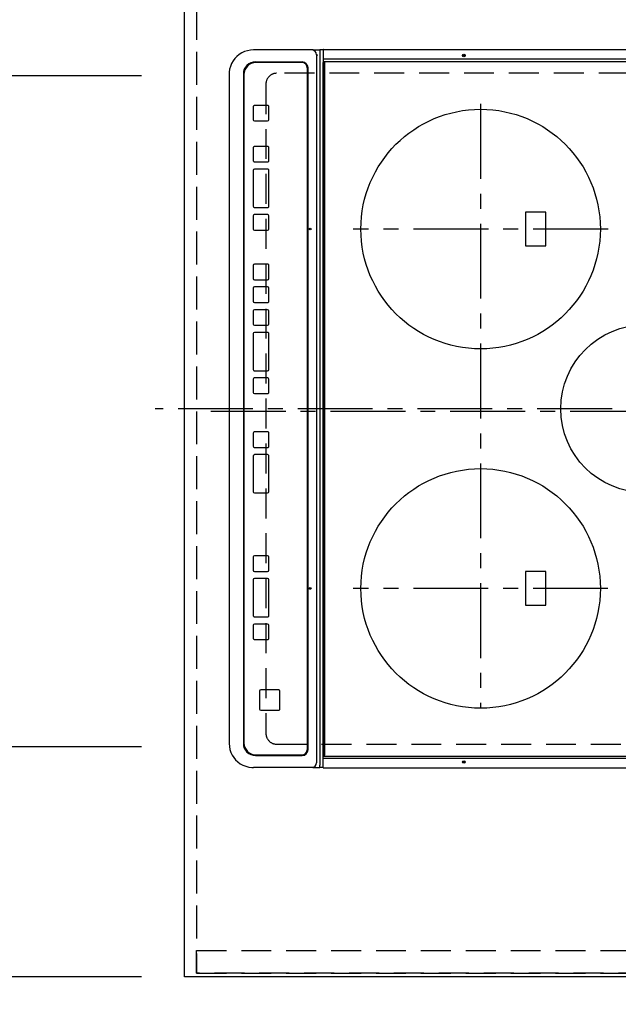
# Model space of a CAD drawing. Extents: x 27948 to 54421, y -22065 to -13195.
# Drawn here: x 30412 to 30912, y -16523 to -15701 of the extents above; entities that cross this region are included whole.
import ezdxf

# ---------------------------------------------------------------- set-up
doc = ezdxf.new("R2010")
doc.units = 0
doc.header["$LTSCALE"] = 50
doc.header["$MEASUREMENT"] = 0
for name, pattern in [('CENTER', [2, 1.25, -0.25, 0.25, -0.25]), ('DASHED', [0.75, 0.5, -0.25]), ('HIDDEN', [0.375, 0.25, -0.125])]:
    doc.linetypes.add(name, pattern=pattern)
doc.layers.get('0').update_dxf_attribs({"linetype": 'CONTINUOUS'})
doc.layers.get('DEFPOINTS').update_dxf_attribs({"color": 146, "linetype": 'CONTINUOUS'})
for name, color, linetype in [('121-キャビネット（中）', 253, 'HIDDEN'), ('126-甲板', 2, 'CONTINUOUS'), ('150-機器', 8, 'CONTINUOUS'), ('166-寸法B', 11, 'CONTINUOUS')]:
    doc.layers.add(name, color=color, linetype=linetype)
doc.styles.add('KH001', font='txt')
doc.dimstyles.new('KH1xx030', dxfattribs={"dimscale": 30, "dimtxt": 2, "dimasz": 0.6, "dimexe": 0.3, "dimexo": 1.2, "dimgap": 0.5, "dimtad": 3, "dimdec": 1, "dimdsep": 46, "dimlunit": 6, "dimtxsty": 'KH001', "dimblk": 'DOT', "dimcen": 1, "dimdle": 1, "dimclrd": 256, "dimclre": 256, "dimclrt": 256, "dimadec": 0, "dimazin": 0, "dimtfac": 1, "dimtdec": 1, "dimtix": 1, "dimtmove": 2, "dimatfit": 3, "dimldrblk": 'CLOSEDBLANK', "dimfxl": 1, "dimtolj": 1, "dimtzin": 0, "dimlwd": -1, "dimlwe": -1, "dimarcsym": 0})

# ---------------------------------------------------------------- blocks, each defined once
blk = doc.blocks.new('_Dot')
at = {"color": 0, "linetype": 'ByBlock', "lineweight": -2}
blk.add_line((-0.5, 0), (-1, 0), dxfattribs=at)
at = {"color": 0, "linetype": 'ByBlock', "const_width": 0.5}
blk.add_lwpolyline([(-0.25, 0, 1), (0.25, 0, 1)], format="xyb", close=True, dxfattribs=at)
blk = doc.blocks.new('*D59')
at = {"layer": '166-寸法B', "transparency": 16777216}
for p, q in [((30513.79, -15328.43), (30313.28, -15328.43)), ((30322.28, -15346.43), (30322.28, -15730.43)), ((30513.79, -15748.43), (30313.28, -15748.43))]:
    blk.add_line(p, q, dxfattribs=at)
at = {"layer": 'DEFPOINTS', "color": 0, "transparency": 16777216}
for p in [(30549.79, -15328.43), (30322.28, -15748.43), (30549.79, -15748.43)]:
    blk.add_point(p, dxfattribs=at)
at = {"layer": '166-寸法B', "transparency": 16777216, "xscale": 18, "yscale": 18, "zscale": 18}
for p, rotation in [((30322.28, -15328.43), 90), ((30322.28, -15748.43), 270)]:
    blk.add_blockref('_Dot', p, dxfattribs=dict(at, rotation=rotation))
at = {"layer": '166-寸法B', "transparency": 16777216, "insert": (30277.28, -15538.43), "char_height": 60, "attachment_point": 5, "rotation": 90, "style": 'KH001'}
blk.add_mtext('\\A1;420', dxfattribs=at)
blk = doc.blocks.new('_ClosedBlank')
at = {"color": 0, "linetype": 'ByBlock', "lineweight": -2}
for p, q in [((-1, 0.167), (0, 0)), ((-1, 0.167), (-1, -0.167)), ((0, 0), (-1, -0.167))]:
    blk.add_line(p, q, dxfattribs=at)
blk = doc.blocks.new('*D60')
at = {"layer": '166-寸法B', "transparency": 16777216}
for p, q in [((30513.79, -16308.43), (30313.28, -16308.43)), ((30322.28, -16326.43), (30322.28, -16482.43)), ((30513.79, -16500.43), (30313.28, -16500.43))]:
    blk.add_line(p, q, dxfattribs=at)
at = {"layer": 'DEFPOINTS', "color": 0, "transparency": 16777216}
for p in [(30549.79, -16308.43), (30322.28, -16500.43), (30549.79, -16500.43)]:
    blk.add_point(p, dxfattribs=at)
at = {"layer": '166-寸法B', "transparency": 16777216, "xscale": 18, "yscale": 18, "zscale": 18}
for p, rotation in [((30322.28, -16308.43), 90), ((30322.28, -16500.43), 270)]:
    blk.add_blockref('_Dot', p, dxfattribs=dict(at, rotation=rotation))
at = {"layer": '166-寸法B', "transparency": 16777216, "insert": (30277.28, -16404.43), "char_height": 60, "attachment_point": 5, "rotation": 90, "style": 'KH001'}
blk.add_mtext('\\A1;192', dxfattribs=at)
blk = doc.blocks.new('*D83')
at = {"layer": '166-寸法B', "transparency": 16777216}
for p, q in [((30513.79, -15328.43), (30178.28, -15328.43)), ((30187.28, -16482.43), (30187.28, -15346.43)), ((30513.79, -16500.43), (30178.28, -16500.43))]:
    blk.add_line(p, q, dxfattribs=at)
at = {"layer": 'DEFPOINTS', "color": 0, "transparency": 16777216}
for p in [(30187.28, -15328.43), (30549.79, -15328.43), (30549.79, -16500.43)]:
    blk.add_point(p, dxfattribs=at)
at = {"layer": '166-寸法B', "transparency": 16777216, "xscale": 18, "yscale": 18, "zscale": 18}
for p, rotation in [((30187.28, -15328.43), 90), ((30187.28, -16500.43), 270)]:
    blk.add_blockref('_Dot', p, dxfattribs=dict(at, rotation=rotation))
at = {"layer": '166-寸法B', "transparency": 16777216, "insert": (30122.98, -16029.96), "char_height": 60, "attachment_point": 5, "rotation": 90, "style": 'KH001'}
blk.add_mtext('\\A1;1,172〈ﾜｰｸﾄｯﾌﾟ寸法〉', dxfattribs=at)
blk = doc.blocks.new('*D85')
at = {"layer": '166-寸法B', "transparency": 16777216}
for p, q in [((30513.79, -15748.43), (30313.28, -15748.43)), ((30322.28, -15766.43), (30322.28, -16290.43)), ((30513.79, -16308.43), (30313.28, -16308.43))]:
    blk.add_line(p, q, dxfattribs=at)
at = {"layer": 'DEFPOINTS', "color": 0, "transparency": 16777216}
for p in [(30549.79, -15748.43), (30322.28, -16308.43), (30549.79, -16308.43)]:
    blk.add_point(p, dxfattribs=at)
at = {"layer": '166-寸法B', "transparency": 16777216, "xscale": 18, "yscale": 18, "zscale": 18}
for p, rotation in [((30322.28, -15748.43), 90), ((30322.28, -16308.43), 270)]:
    blk.add_blockref('_Dot', p, dxfattribs=dict(at, rotation=rotation))
at = {"layer": '166-寸法B', "transparency": 16777216, "insert": (30272.25, -16028.43), "char_height": 60, "attachment_point": 5, "rotation": 90, "style": 'KH001'}
blk.add_mtext('\\A1;560〈開口〉', dxfattribs=at)
blk = doc.blocks.new('HT-F6S_H2')
at = {"layer": '126-甲板', "linetype": 'DASHED'}
for p, q in [((-280, 273.65), (-280, -170.35)), ((280, -170.35), (280, 273.65)), ((-271, -179.35), (271, -179.35))]:
    blk.add_line(p, q, dxfattribs=at)
for centre, start, end in [((-271, -170.35), 180, 270), ((271, -170.35), 270, 0)]:
    blk.add_arc(centre, 9, start, end, dxfattribs=at)
at = {"layer": '150-機器', "color": 161, "linetype": 'CENTER'}
for p, q in [((0, 309.76), (0, -271.88)), ((-150, 106.45), (-150, -106.45)), ((150, 106.36), (150, -106.36)), ((-254.4, 0), (250, 0))]:
    blk.add_line(p, q, dxfattribs=at)
at = {"layer": '150-機器', "color": 13, "linetype": 'Continuous'}
for p, q in [((-299.9, -131.32), (-299.9, 230.08)), ((-292.17, -131.32), (-292.17, 230.08)), ((-289.9, -131.32), (-289.9, 230.08)), ((289.9, -131.32), (289.9, 230.08)), ((291.67, -131.32), (291.67, 230.08)), ((299.9, -131.32), (299.9, 230.08)), ((-136, 54.5), (-164, 54.5)), ((-164, 54.5), (-164, 37.5)), ((-136, 37.5), (-136, 54.5)), ((164, 54.5), (136, 54.5)), ((136, 54.5), (136, 37.5)), ((164, 37.5), (164, 54.5)), ((-164, 37.5), (-136, 37.5)), ((136, 37.5), (164, 37.5)), ((-292.17, -131.32), (-292.17, -131.62)), ((-289.94, -131.53), (-289.93, -131.49)), ((-289.93, -131.49), (-289.91, -131.44)), ((-289.91, -131.44), (-289.9, -131.38)), ((-289.9, -131.38), (-289.9, -131.32)), ((-289.1, -131.12), (-289.1, -130.42)), ((-289.1, -131.12), (289.1, -131.12)), ((-289.1, -131.62), (-289.1, -131.12)), ((288.8, -130.12), (-288.8, -130.12)), ((289.1, -131.12), (289.1, -130.42)), ((289.1, -131.12), (289.1, -131.62)), ((289.9, -131.38), (289.9, -131.32)), ((289.91, -131.44), (289.9, -131.38)), ((289.93, -131.49), (289.91, -131.44)), ((289.94, -131.53), (289.93, -131.49)), ((291.67, -131.32), (291.67, -131.38)), ((291.67, -131.38), (291.68, -131.44)), ((291.68, -131.44), (291.69, -131.49)), ((291.69, -131.49), (291.71, -131.53)), ((299.86, -131.32), (299.9, -131.32)), ((-299.6, -131.62), (-297.9, -131.62)), ((-299.5, -131.62), (-299.5, -134.29)), ((-299.5, -134.29), (-297.5, -134.29)), ((-299.5, -139.83), (-299.5, -134.29)), ((-297.9, -131.62), (-292.17, -131.62)), ((-297.5, -134.29), (297.5, -134.29)), ((-295.5, -136.14), (-295.52, -136.07)), ((-295.5, -137.07), (295.5, -137.07)), ((-292.17, -131.62), (-291.82, -131.62)), ((-291.82, -131.62), (-291.81, -131.62)), ((-291.79, -131.62), (-291.82, -131.62)), ((-291.81, -131.62), (-289.1, -131.62)), ((-290.05, -131.62), (-290.02, -131.62)), ((-290.02, -131.62), (-289.99, -131.6)), ((-289.99, -131.6), (-289.97, -131.57)), ((-289.97, -131.57), (-289.94, -131.53)), ((289.1, -131.62), (-289.1, -131.62)), ((291.81, -131.62), (289.1, -131.62)), ((289.97, -131.57), (289.94, -131.53)), ((289.99, -131.6), (289.97, -131.57)), ((290.02, -131.62), (289.99, -131.6)), ((290.05, -131.62), (290.02, -131.62)), ((291.71, -131.53), (291.73, -131.57)), ((291.73, -131.57), (291.76, -131.6)), ((291.76, -131.6), (291.79, -131.62)), ((291.79, -131.62), (291.82, -131.62)), ((291.82, -131.62), (291.81, -131.62)), ((292.17, -131.62), (291.82, -131.62)), ((297.9, -131.62), (292.17, -131.62)), ((299.5, -134.29), (297.5, -134.29)), ((299.6, -131.62), (297.9, -131.62)), ((299.5, -131.62), (299.5, -134.29)), ((299.5, -139.83), (299.5, -134.29)), ((-299.5, -139.83), (-299.5, -140.76)), ((-299.5, -140.76), (-299.5, -188.39)), ((284.5, -144.14), (-284.5, -144.14)), ((-284, -144.64), (-284, -144.65)), ((284, -144.64), (-284, -144.64)), ((284, -144.65), (-284, -144.65)), ((284, -144.64), (284, -144.65)), ((299.5, -139.83), (299.5, -140.76)), ((299.5, -140.76), (299.5, -188.39)), ((-289.5, -188.13), (-289.5, -149.14)), ((-289, -149.64), (-289, -149.65)), ((-289, -149.65), (-289, -187.64)), ((289, -149.64), (289, -149.65)), ((289, -187.64), (289, -149.65)), ((289.5, -188.13), (289.5, -149.14)), ((234.74, -168.65), (234.74, -168.64)), ((234.74, -168.65), (234.74, -183.65)), ((235.74, -167.65), (235.74, -167.64)), ((250.74, -167.64), (235.74, -167.64)), ((250.74, -167.65), (235.74, -167.65)), ((250.74, -167.65), (250.74, -167.64)), ((251.74, -168.65), (251.74, -168.64)), ((251.74, -183.65), (251.74, -168.65)), ((-253.25, -177.89), (-253.25, -177.87)), ((-253.25, -177.89), (-253.25, -188.88)), ((-241.25, -176.87), (-252.25, -176.87)), ((-252.25, -176.89), (-252.25, -176.87)), ((-241.25, -176.89), (-252.25, -176.89)), ((-241.25, -176.89), (-241.25, -176.87)), ((-240.25, -177.89), (-240.25, -177.87)), ((-240.25, -188.88), (-240.25, -177.89)), ((-219, -177.89), (-219, -177.87)), ((-219, -177.89), (-219, -188.88)), ((-207, -176.87), (-218, -176.87)), ((-218, -176.89), (-218, -176.87)), ((-207, -176.89), (-218, -176.89)), ((-207, -176.89), (-207, -176.87)), ((-206, -177.89), (-206, -177.87)), ((-206, -188.88), (-206, -177.89)), ((-200, -177.89), (-200, -177.87)), ((-200, -177.89), (-200, -188.88)), ((-169, -176.87), (-199, -176.87)), ((-199, -176.89), (-199, -176.87)), ((-169, -176.89), (-199, -176.89)), ((-169, -176.89), (-169, -176.87)), ((-168, -177.89), (-168, -177.87)), ((-168, -188.88), (-168, -177.89)), ((-162, -177.89), (-162, -177.87)), ((-162, -177.89), (-162, -188.88)), ((-150, -176.87), (-161, -176.87)), ((-161, -176.89), (-161, -176.87)), ((-150, -176.89), (-161, -176.89)), ((-150, -176.89), (-150, -176.87)), ((-149, -177.89), (-149, -177.87)), ((-149, -188.88), (-149, -177.89)), ((-120.66, -177.9), (-120.66, -177.88)), ((-120.66, -177.9), (-120.66, -188.89)), ((-108.66, -176.88), (-119.66, -176.88)), ((-119.66, -176.9), (-119.66, -176.88)), ((-108.66, -176.9), (-119.66, -176.9)), ((-108.66, -176.9), (-108.66, -176.88)), ((-107.66, -177.9), (-107.66, -177.88)), ((-107.66, -188.89), (-107.66, -177.9)), ((-101.66, -177.9), (-101.66, -177.88)), ((-101.66, -177.9), (-101.66, -188.89)), ((-89.66, -176.88), (-100.66, -176.88)), ((-100.66, -176.9), (-100.66, -176.88)), ((-89.66, -176.9), (-100.66, -176.9)), ((-89.66, -176.9), (-89.66, -176.88)), ((-88.66, -177.9), (-88.66, -177.88)), ((-88.66, -188.89), (-88.66, -177.9)), ((-82.66, -177.9), (-82.66, -177.88)), ((-82.66, -177.9), (-82.66, -188.89)), ((-70.66, -176.88), (-81.66, -176.88)), ((-81.66, -176.9), (-81.66, -176.88)), ((-70.66, -176.9), (-81.66, -176.9)), ((-70.66, -176.9), (-70.66, -176.88)), ((-69.66, -177.9), (-69.66, -177.88)), ((-69.66, -188.89), (-69.66, -177.9)), ((-63.66, -177.9), (-63.66, -177.88)), ((-63.66, -177.9), (-63.66, -188.89)), ((-32.66, -176.88), (-62.66, -176.88)), ((-62.66, -176.9), (-62.66, -176.88)), ((-32.66, -176.9), (-62.66, -176.9)), ((-32.66, -176.9), (-32.66, -176.88)), ((-31.66, -177.9), (-31.66, -177.88)), ((-31.66, -188.89), (-31.66, -177.9)), ((-25.66, -177.9), (-25.66, -177.88)), ((-25.66, -177.9), (-25.66, -188.89)), ((-13.66, -176.88), (-24.66, -176.88)), ((-24.66, -176.9), (-24.66, -176.88)), ((-13.66, -176.9), (-24.66, -176.9)), ((-13.66, -176.9), (-13.66, -176.88)), ((-12.66, -177.9), (-12.66, -177.88)), ((-12.66, -188.89), (-12.66, -177.9)), ((19.34, -177.9), (19.34, -177.88)), ((19.34, -177.9), (19.34, -188.89)), ((31.34, -176.88), (20.34, -176.88)), ((20.34, -176.9), (20.34, -176.88)), ((31.34, -176.9), (20.34, -176.9)), ((31.34, -176.9), (31.34, -176.88)), ((32.34, -177.9), (32.34, -177.88)), ((32.34, -188.89), (32.34, -177.9)), ((38.34, -177.9), (38.34, -177.88)), ((38.34, -177.9), (38.34, -188.89)), ((69.34, -176.88), (39.34, -176.88)), ((39.34, -176.9), (39.34, -176.88)), ((69.34, -176.9), (39.34, -176.9)), ((69.34, -176.9), (69.34, -176.88)), ((70.34, -177.9), (70.34, -177.88)), ((70.34, -188.89), (70.34, -177.9)), ((122.75, -177.9), (122.75, -177.88)), ((122.75, -177.9), (122.75, -188.89)), ((134.75, -176.88), (123.75, -176.88)), ((123.75, -176.9), (123.75, -176.88)), ((134.75, -176.9), (123.75, -176.9)), ((134.75, -176.9), (134.75, -176.88)), ((135.75, -177.9), (135.75, -177.88)), ((135.75, -188.89), (135.75, -177.9)), ((141.75, -177.9), (141.75, -177.88)), ((141.75, -177.9), (141.75, -188.89)), ((172.75, -176.88), (142.75, -176.88)), ((142.75, -176.9), (142.75, -176.88)), ((172.75, -176.9), (142.75, -176.9)), ((172.75, -176.9), (172.75, -176.88)), ((173.75, -177.9), (173.75, -177.88)), ((173.75, -188.89), (173.75, -177.9)), ((179.75, -177.9), (179.75, -177.88)), ((179.75, -177.9), (179.75, -188.89)), ((191.75, -176.88), (180.75, -176.88)), ((180.75, -176.9), (180.75, -176.88)), ((191.75, -176.9), (180.75, -176.9)), ((191.75, -176.9), (191.75, -176.88)), ((192.75, -177.9), (192.75, -177.88)), ((192.75, -188.89), (192.75, -177.9)), ((-299.5, -188.39), (-299.5, -189.78)), ((235.74, -184.65), (250.74, -184.65)), ((299.5, -188.39), (299.5, -189.78)), ((-252.25, -189.88), (-241.25, -189.88)), ((-218, -189.88), (-207, -189.88)), ((-199, -189.88), (-169, -189.88)), ((-161, -189.88), (-150, -189.88)), ((-119.66, -189.89), (-108.66, -189.89)), ((-100.66, -189.89), (-89.66, -189.89)), ((-81.66, -189.89), (-70.66, -189.89)), ((-62.66, -189.89), (-32.66, -189.89)), ((-24.66, -189.89), (-13.66, -189.89)), ((20.34, -189.89), (31.34, -189.89)), ((39.34, -189.89), (69.34, -189.89)), ((123.75, -189.89), (134.75, -189.89)), ((142.75, -189.89), (172.75, -189.89)), ((180.75, -189.89), (191.75, -189.89)), ((-279.5, -198.12), (279.5, -198.12)), ((-279, -197.64), (279, -197.64)), ((-279.5, -210.03), (279.5, -210.03)), ((-279.5, -210.03), (-279.5, -210.05))]:
    blk.add_line(p, q, dxfattribs=at)
for points in [[(-299.5, -189.78), (-299.34, -192.31), (-298.88, -194.79), (-298.11, -197.2), (-297.05, -199.49), (-295.72, -201.63), (-294.13, -203.58), (-292.32, -205.32), (-290.31, -206.82), (-288.12, -208.05), (-285.81, -209), (-283.39, -209.64), (-280.91, -209.98), (-279.5, -210.03)], [(279.5, -210.03), (281.99, -209.87), (284.45, -209.4), (286.83, -208.62), (289.09, -207.55), (291.2, -206.2), (293.13, -204.6), (294.85, -202.76), (296.33, -200.72), (297.55, -198.51), (298.48, -196.17), (299.12, -193.72), (299.45, -191.22), (299.5, -189.78)]]:
    blk.add_lwpolyline(points, dxfattribs=at)
for centre, radius in [((0, 137), 70), ((-150, 0), 100), ((150, 0), 100), ((-294.9, -14.02), 1.04), ((-294.9, -14.02), 0.643), ((-294.9, -14.02), 0.0429), ((294.9, -14.02), 1.04), ((294.9, -14.02), 0.643), ((294.9, -14.02), 0.0429), ((-150, -142.27), 0.742), ((150, -142.27), 0.742)]:
    blk.add_circle(centre, radius, dxfattribs=at)
for centre, radius, start, end in [((-299.6, -131.32), 0.3, 179.99999, 270), ((-288.8, -130.42), 0.3, 90, 179.99999), ((288.8, -130.42), 0.3, 0, 90), ((299.6, -131.32), 0.3, 270, 0), ((-295.65, -140.92), 3.86, 87.8011, 177.61755), ((295.65, -140.92), 3.86, 2.38258, 92.19877), ((-284.5, -149.14), 5, 89.99184, 179.98852), ((-284, -149.64), 5, 89.99012, 179.98998), ((-284, -149.65), 5, 89.99012, 179.98994), ((284, -149.64), 5, 0.00972, 90.00988), ((284, -149.65), 5, 0.00971, 90.00984), ((284.5, -149.14), 5, 0.0109, 90.00865), ((235.74, -168.64), 1, 89.99079, 179.98936), ((235.74, -168.65), 1, 89.99109, 179.98927), ((250.74, -168.64), 1, 0.00916, 90.00962), ((250.74, -168.65), 1, 0.00916, 90.00984), ((-252.25, -177.87), 1, 89.98896, 179.99034), ((-252.25, -177.89), 1, 89.98908, 179.99022), ((-241.25, -177.87), 1, 0.01073, 90.00912), ((-241.25, -177.89), 1, 0.01052, 90.00912), ((-218, -177.87), 1, 89.98958, 179.99057), ((-218, -177.89), 1, 89.98966, 179.99048), ((-207, -177.87), 1, 0.00931, 90.01034), ((-207, -177.89), 1, 0.00952, 90.01012), ((-199, -177.87), 1, 89.99025, 179.99097), ((-199, -177.89), 1, 89.99025, 179.99097), ((-169, -177.87), 1, 0.00952, 90.01012), ((-169, -177.89), 1, 0.00943, 90.01042), ((-161, -177.87), 1, 89.99088, 179.98927), ((-161, -177.89), 1, 89.99088, 179.98927), ((-150, -177.87), 1, 0.01073, 90.00891), ((-150, -177.89), 1, 0.01073, 90.00891), ((-119.66, -177.88), 1, 89.99003, 179.99055), ((-119.66, -177.9), 1, 89.99003, 179.99055), ((-108.66, -177.88), 1, 0.00988, 90.00976), ((-108.66, -177.9), 1, 0.00988, 90.00976), ((-100.66, -177.88), 1, 89.99006, 179.99008), ((-100.66, -177.9), 1, 89.99018, 179.98996), ((-89.66, -177.88), 1, 0.00988, 90.00997), ((-89.66, -177.9), 1, 0.00967, 90.00997), ((-81.66, -177.88), 1, 89.99049, 179.98987), ((-81.66, -177.9), 1, 89.99049, 179.98987), ((-70.66, -177.88), 1, 0.01012, 90.00973), ((-70.66, -177.9), 1, 0.01013, 90.00973), ((-62.66, -177.88), 1, 89.98985, 179.99072), ((-62.66, -177.9), 1, 89.98985, 179.99072), ((-32.66, -177.88), 1, 0.01, 90.00985), ((-32.66, -177.9), 1, 0.01, 90.00964), ((-24.66, -177.88), 1, 89.99032, 179.99015), ((-24.66, -177.9), 1, 89.99032, 179.99015), ((-13.66, -177.88), 1, 0.00977, 90.00993), ((-13.66, -177.9), 1, 0.00977, 90.00993), ((20.34, -177.88), 1, 89.99011, 179.99015), ((20.34, -177.9), 1, 89.99011, 179.99015), ((31.34, -177.88), 1, 0.0097, 90.00973), ((31.34, -177.9), 1, 0.0097, 90.00972), ((39.34, -177.88), 1, 89.99006, 179.9903), ((39.34, -177.9), 1, 89.99006, 179.9903), ((69.34, -177.88), 1, 0.01012, 90.00973), ((69.34, -177.9), 1, 0.01013, 90.00973), ((123.75, -177.88), 1, 89.99018, 179.98996), ((123.75, -177.9), 1, 89.99027, 179.98987), ((134.75, -177.88), 1, 0.0093, 90.01034), ((134.75, -177.9), 1, 0.00952, 90.01012), ((142.75, -177.88), 1, 89.99109, 179.98927), ((142.75, -177.9), 1, 89.99109, 179.98927), ((172.75, -177.88), 1, 0.00952, 90.01012), ((172.75, -177.9), 1, 0.00952, 90.01012), ((180.75, -177.88), 1, 89.99088, 179.98927), ((180.75, -177.9), 1, 89.99088, 179.98927), ((191.75, -177.88), 1, 0.00903, 90.00975), ((191.75, -177.9), 1, 0.00903, 90.00975), ((-279.5, -188.12), 10, 180.00789, 270.01168), ((-279, -187.64), 10, 180.00989, 270.00985), ((-252.25, -188.88), 1, 180.00987, 270.01073), ((-241.25, -188.88), 1, 269.99099, 359.98927), ((-218, -188.88), 1, 180.00952, 270.01023), ((-207, -188.88), 1, 269.98977, 359.99048), ((-199, -188.88), 1, 180.01069, 270.00906), ((-169, -188.88), 1, 269.98977, 359.99048), ((-161, -188.88), 1, 180.01073, 270.00901), ((-150, -188.88), 1, 269.99099, 359.98927), ((-119.66, -188.89), 1, 180.01008, 270.00967), ((-108.66, -188.89), 1, 269.99038, 359.98988), ((-100.66, -188.89), 1, 180.01012, 270.00962), ((-89.66, -188.89), 1, 269.99038, 359.98987), ((-81.66, -188.89), 1, 180.01012, 270.00962), ((-70.66, -188.89), 1, 269.99038, 359.98987), ((-62.66, -188.89), 1, 180.00997, 270.00977), ((-32.66, -188.89), 1, 269.99017, 359.9903), ((-24.66, -188.89), 1, 180.00985, 270.00979), ((-13.66, -188.89), 1, 269.99023, 359.99012), ((20.34, -188.89), 1, 180.0097, 270.00994), ((31.34, -188.89), 1, 269.99021, 359.99025), ((39.34, -188.89), 1, 180.00958, 270.00995), ((69.34, -188.89), 1, 269.99038, 359.98987), ((123.75, -188.89), 1, 180.01012, 270.00962), ((134.75, -188.89), 1, 269.99099, 359.98927), ((142.75, -188.89), 1, 180.01069, 270.00906), ((172.75, -188.89), 1, 269.98991, 359.99023), ((180.75, -188.89), 1, 180.00987, 270.00987), ((191.75, -188.89), 1, 269.99014, 359.99097), ((235.74, -183.65), 1, 180.00952, 270.01023), ((250.74, -183.65), 1, 269.99098, 359.99013), ((279, -187.64), 10, 269.99013, 359.99012), ((279.5, -188.12), 10, 269.9883, 359.99211)]:
    blk.add_arc(centre, radius, start, end, dxfattribs=at)
blk = doc.blocks.new('*D86')
at = {"layer": '166-寸法B', "transparency": 16777216}
for p, q in [((30549.79, -16536.43), (30549.79, -16830.35)), ((31196.79, -16533.43), (31196.79, -16830.35)), ((31178.79, -16821.35), (30567.79, -16821.35))]:
    blk.add_line(p, q, dxfattribs=at)
at = {"layer": 'DEFPOINTS', "color": 0, "transparency": 16777216}
for p in [(30549.79, -16500.43), (31196.79, -16497.43), (30549.79, -16821.35)]:
    blk.add_point(p, dxfattribs=at)
at = {"layer": '166-寸法B', "transparency": 16777216, "xscale": 18, "yscale": 18, "zscale": 18, "rotation": 180}
blk.add_blockref('_Dot', (30549.79, -16821.35), dxfattribs=at)
at = {"layer": '166-寸法B', "transparency": 16777216, "xscale": 18, "yscale": 18, "zscale": 18}
blk.add_blockref('_Dot', (31196.79, -16821.35), dxfattribs=at)
at = {"layer": '166-寸法B', "transparency": 16777216, "insert": (30873.29, -16776.35), "char_height": 60, "attachment_point": 5, "style": 'KH001'}
blk.add_mtext('\\A1;647', dxfattribs=at)
blk = doc.blocks.new('*D88')
at = {"layer": '166-寸法B', "transparency": 16777216}
for p, q in [((30549.79, -16536.43), (30549.79, -16965.35)), ((31181.79, -16956.35), (30567.79, -16956.35)), ((31199.79, -16960.29), (31199.79, -16965.35))]:
    blk.add_line(p, q, dxfattribs=at)
at = {"layer": 'DEFPOINTS', "color": 0, "transparency": 16777216}
for p in [(30549.79, -16500.43), (31199.79, -16924.29), (30549.79, -16956.35)]:
    blk.add_point(p, dxfattribs=at)
at = {"layer": '166-寸法B', "transparency": 16777216, "xscale": 18, "yscale": 18, "zscale": 18, "rotation": 180}
blk.add_blockref('_Dot', (30549.79, -16956.35), dxfattribs=at)
at = {"layer": '166-寸法B', "transparency": 16777216, "xscale": 18, "yscale": 18, "zscale": 18}
blk.add_blockref('_Dot', (31199.79, -16956.35), dxfattribs=at)
at = {"layer": '166-寸法B', "transparency": 16777216, "insert": (30874.79, -16911.35), "char_height": 60, "attachment_point": 5, "style": 'KH001'}
blk.add_mtext('\\A1;650', dxfattribs=at)
blk = doc.blocks.new('*D106')
at = {"layer": '166-寸法B', "transparency": 16777216}
for p, q in [((30617.79, -16530.43), (30617.79, -16714.03)), ((30549.79, -16539.43), (30549.79, -16714.03)), ((30418.23, -16705.03), (30549.79, -16705.03)), ((30567.79, -16705.03), (30599.79, -16705.03))]:
    blk.add_line(p, q, dxfattribs=at)
at = {"layer": 'DEFPOINTS', "color": 0, "transparency": 16777216}
for p in [(30617.79, -16494.43), (30549.79, -16503.43), (30617.79, -16705.03)]:
    blk.add_point(p, dxfattribs=at)
at = {"layer": '166-寸法B', "transparency": 16777216, "xscale": 18, "yscale": 18, "zscale": 18, "rotation": 180}
blk.add_blockref('_Dot', (30549.79, -16705.03), dxfattribs=at)
at = {"layer": '166-寸法B', "transparency": 16777216, "xscale": 18, "yscale": 18, "zscale": 18}
blk.add_blockref('_Dot', (30617.79, -16705.03), dxfattribs=at)
at = {"layer": '166-寸法B', "transparency": 16777216, "insert": (30468.1, -16660.03), "char_height": 60, "attachment_point": 5, "style": 'KH001'}
blk.add_mtext('\\A1;68', dxfattribs=at)
blk = doc.blocks.new('*D107')
at = {"layer": '166-寸法B', "transparency": 16777216}
for p, q in [((30617.79, -16530.43), (30617.79, -16714.03)), ((31079.79, -16530.43), (31079.79, -16714.03)), ((30635.79, -16705.03), (31061.79, -16705.03))]:
    blk.add_line(p, q, dxfattribs=at)
at = {"layer": 'DEFPOINTS', "color": 0, "transparency": 16777216}
for p in [(30617.79, -16494.43), (31079.79, -16494.43), (31079.79, -16705.03)]:
    blk.add_point(p, dxfattribs=at)
at = {"layer": '166-寸法B', "transparency": 16777216, "xscale": 18, "yscale": 18, "zscale": 18, "rotation": 180}
blk.add_blockref('_Dot', (30617.79, -16705.03), dxfattribs=at)
at = {"layer": '166-寸法B', "transparency": 16777216, "xscale": 18, "yscale": 18, "zscale": 18}
blk.add_blockref('_Dot', (31079.79, -16705.03), dxfattribs=at)
at = {"layer": '166-寸法B', "transparency": 16777216, "insert": (30848.79, -16655), "char_height": 60, "attachment_point": 5, "style": 'KH001'}
blk.add_mtext('\\A1;462〈開口〉', dxfattribs=at)

msp = doc.modelspace()

# ---------------------------------------------------------------- linework, layer by layer
at = {"layer": '121-キャビネット（中）', "ltscale": 2}
msp.add_line((30559.79, -16497.43), (31199.79, -16497.43), dxfattribs=at)
msp.add_lwpolyline([(29080.79, -14659.43), (29080.79, -15318.43), (30559.79, -15318.43), (30559.79, -16497.43)], dxfattribs=at)
at = {"layer": '126-甲板'}
msp.add_lwpolyline([(31196.79, -16500.43), (31196.79, -16500.43), (30549.79, -16500.43), (30549.79, -15328.43)], dxfattribs=at)
at = {"layer": 'DEFPOINTS', "linetype": 'CENTER'}
msp.add_line((31134.31, -16028.43), (30565.32, -16028.43), dxfattribs=at)
at = {"layer": 'DEFPOINTS', "linetype": 'DASHED'}
for points in [[(31199.79, -15578.43), (30559.79, -15578.43), (30559.79, -16478.43), (31199.79, -16478.43)], [(30559.79, -16478.43), (31199.79, -16478.43), (31199.79, -16497.43), (30559.79, -16497.43)]]:
    msp.add_lwpolyline(points, close=True, dxfattribs=at)

# ---------------------------------------------------------------- block references
at = {"layer": '150-機器', "rotation": 270}
msp.add_blockref('HT-F6S_H2', (30797.14, -16026.24), dxfattribs=at)

# ---------------------------------------------------------------- dimensions: what is measured, and where the dimension line sits
at = {"layer": '166-寸法B'}
dim = msp.add_linear_dim(base=(30187.28, -15328.43), p1=(30549.79, -16500.43), p2=(30549.79, -15328.43), angle=90, text='<>〈ﾜｰｸﾄｯﾌﾟ寸法〉', dimstyle='KH1xx030', dxfattribs=at)
dim.commit()
dim.dimension.update_dxf_attribs({"geometry": '*D83', "text_midpoint": (30122.98, -16029.96), "dimtype": 128})
for base, p1, p2, picture, middle in [((30322.28, -15748.43), (30549.79, -15328.43), (30549.79, -15748.43), '*D59', (30277.28, -15538.43)), ((30322.28, -16500.43), (30549.79, -16308.43), (30549.79, -16500.43), '*D60', (30277.28, -16404.43))]:
    dim = msp.add_linear_dim(base=base, p1=p1, p2=p2, angle=90, dimstyle='KH1xx030', dxfattribs=at)
    dim.commit()
    dim.dimension.update_dxf_attribs({"geometry": picture, "text_midpoint": middle})
dim = msp.add_linear_dim(base=(30322.28, -16308.43), p1=(30549.79, -15748.43), p2=(30549.79, -16308.43), angle=90, text='<>〈開口〉', dimstyle='KH1xx030', dxfattribs=at)
dim.commit()
dim.dimension.update_dxf_attribs({"geometry": '*D85', "text_midpoint": (30272.25, -16028.43)})
dim = msp.add_linear_dim(base=(30617.79, -16705.03), p1=(30549.79, -16503.43), p2=(30617.79, -16494.43), dimstyle='KH1xx030', override={"dimtmove": 1}, dxfattribs=at)
dim.commit()
dim.dimension.update_dxf_attribs({"geometry": '*D106', "text_midpoint": (30468.1, -16715.97), "dimtype": 128})
dim = msp.add_linear_dim(base=(31079.79, -16705.03), p1=(30617.79, -16494.43), p2=(31079.79, -16494.43), text='<>〈開口〉', dimstyle='KH1xx030', dxfattribs=at)
dim.commit()
dim.dimension.update_dxf_attribs({"geometry": '*D107', "text_midpoint": (30848.79, -16655)})
for base, p1, picture, middle in [((30549.79, -16821.35), (31196.79, -16497.43), '*D86', (30873.29, -16776.35)), ((30549.79, -16956.35), (31199.79, -16924.29), '*D88', (30874.79, -16911.35))]:
    dim = msp.add_linear_dim(base=base, p1=p1, p2=(30549.79, -16500.43), dimstyle='KH1xx030', dxfattribs=at)
    dim.commit()
    dim.dimension.update_dxf_attribs({"geometry": picture, "text_midpoint": middle})

doc.saveas('drawing.dxf')
